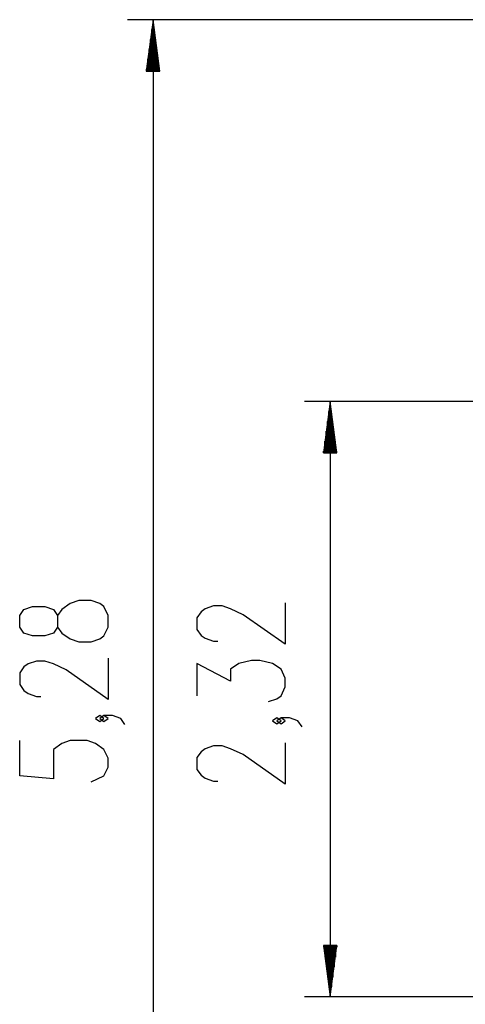
# Model space of a CAD drawing. Units: inches. Extents: x 1 to 99, y -13 to 112.
# Drawn here: x 1 to 18, y 19 to 57 of the extents above; entities that cross this region are included whole.
import ezdxf

# ---------------------------------------------------------------- set-up
doc = ezdxf.new("R2010")
doc.units = ezdxf.units.IN
doc.header["$MEASUREMENT"] = 0
doc.layers.add('Ebene 1', color=7, linetype='Continuous')

# ---------------------------------------------------------------- blocks, each defined once
blk = doc.blocks.new('block 2')
at = {"layer": 'Ebene 1', "color": 179, "lineweight": 25, "true_color": 0x1a171b}
for points in [[(38.815, 57.287), (5.028, 57.287)], [(6.028, 57.287), (5.764, 55.286)], [(6.028, 55.286), (6.028, 57.287)], [(6.028, 55.286), (6.028, 57.287)], [(6.291, 55.286), (6.028, 57.287)], [(6.028, 57.287), (6.028, 4.531)], [(5.977, 55.286), (5.977, 56.901)], [(6.079, 55.286), (6.079, 56.901)], [(5.926, 55.286), (5.926, 56.515)], [(6.13, 55.286), (6.13, 56.515)], [(5.875, 55.286), (5.875, 56.129)], [(6.18, 55.286), (6.18, 56.129)], [(5.825, 55.286), (5.825, 55.743)], [(6.231, 55.286), (6.231, 55.743)], [(5.764, 55.286), (6.291, 55.286)], [(5.774, 55.286), (5.774, 55.357)], [(5.774, 55.286), (5.774, 55.357)], [(6.282, 55.286), (6.282, 55.357)], [(6.282, 55.286), (6.282, 55.357)], [(48.719, 42.411), (11.927, 42.411)], [(12.927, 42.411), (12.664, 40.411)], [(12.927, 40.411), (12.927, 42.411)], [(12.927, 40.411), (12.927, 42.411)], [(13.19, 40.411), (12.927, 42.411)], [(12.927, 42.411), (12.927, 19.225)], [(12.876, 40.411), (12.876, 42.025)], [(12.978, 40.411), (12.978, 42.025)], [(12.826, 40.411), (12.826, 41.64)], [(13.029, 40.411), (13.029, 41.64)], [(12.775, 40.411), (12.775, 41.254)], [(13.079, 40.411), (13.079, 41.254)], [(12.724, 40.411), (12.724, 40.868)], [(13.13, 40.411), (13.13, 40.868)], [(12.664, 40.411), (13.19, 40.411)], [(12.673, 40.411), (12.673, 40.482)], [(12.673, 40.411), (12.673, 40.482)], [(13.181, 40.411), (13.181, 40.482)], [(13.181, 40.411), (13.181, 40.482)], [(4.278, 33.625), (4.278, 34.084), (4.114, 34.428), (3.95, 34.543), (3.621, 34.658), (3.13, 34.658), (2.801, 34.543), (2.473, 34.314), (2.309, 34.084), (2.309, 33.625), (2.145, 33.395), (1.817, 33.28), (1.325, 33.28), (0.996, 33.395), (0.833, 33.625), (0.833, 34.084), (0.996, 34.314), (1.325, 34.428), (1.817, 34.428), (2.145, 34.314), (2.309, 34.084)], [(11.177, 34.567), (11.177, 32.96), (9.537, 34.108), (9.044, 34.338), (8.716, 34.453), (8.388, 34.453), (8.06, 34.338), (7.896, 34.223), (7.732, 33.993), (7.732, 33.534), (7.896, 33.304), (8.06, 33.189), (8.388, 33.074), (8.552, 33.074)], [(2.309, 33.625), (2.473, 33.395), (2.801, 33.165), (3.13, 33.051), (3.621, 33.051), (3.95, 33.165), (4.114, 33.28), (4.278, 33.625)], [(4.278, 32.42), (4.278, 30.812), (2.637, 31.961), (2.145, 32.191), (1.817, 32.305), (1.489, 32.305), (1.16, 32.191), (0.996, 32.076), (0.833, 31.846), (0.833, 31.387), (0.996, 31.157), (1.16, 31.042), (1.489, 30.927), (1.653, 30.927)], [(10.521, 30.722), (10.849, 30.837), (11.013, 30.951), (11.177, 31.296), (11.177, 31.64), (11.013, 31.985), (10.685, 32.214), (10.193, 32.329), (9.865, 32.329), (9.373, 32.214), (9.044, 31.985), (9.044, 31.526), (7.732, 32.214), (7.732, 30.951)], [(4.114, 30.067), (3.95, 30.182), (3.785, 30.067), (3.95, 29.953), (4.114, 30.067), (4.114, 30.067)], [(4.934, 29.838), (4.77, 30.067), (4.442, 30.182), (4.114, 30.182), (3.95, 30.067), (4.114, 29.953), (4.278, 30.067), (4.114, 30.182)], [(11.013, 29.977), (10.849, 30.092), (10.685, 29.977), (10.849, 29.862), (11.013, 29.977), (11.013, 29.977)], [(11.834, 29.747), (11.669, 29.977), (11.341, 30.092), (11.013, 30.092), (10.849, 29.977), (11.013, 29.862), (11.177, 29.977), (11.013, 30.092)], [(3.621, 27.6), (4.114, 27.83), (4.278, 28.174), (4.278, 28.519), (4.114, 28.864), (3.785, 29.093), (3.457, 29.208), (2.801, 29.208), (2.473, 29.093), (2.145, 28.864), (2.145, 27.715), (0.833, 27.83), (0.833, 29.208)], [(11.177, 29.117), (11.177, 27.509), (9.537, 28.658), (9.044, 28.887), (8.716, 29.002), (8.388, 29.002), (8.06, 28.887), (7.896, 28.773), (7.732, 28.543), (7.732, 28.084), (7.896, 27.854), (8.06, 27.739), (8.388, 27.624), (8.552, 27.624)], [(12.664, 21.225), (12.927, 19.225)], [(13.19, 21.225), (12.664, 21.225)], [(12.673, 21.225), (12.673, 21.154)], [(12.673, 21.225), (12.673, 21.154)], [(12.724, 21.225), (12.724, 20.768)], [(12.775, 21.225), (12.775, 20.382)], [(12.826, 21.225), (12.826, 19.996)], [(12.876, 21.225), (12.876, 19.61)], [(12.927, 21.225), (12.927, 19.225)], [(12.927, 21.225), (12.927, 19.225)], [(12.927, 19.225), (13.19, 21.225)], [(12.978, 21.225), (12.978, 19.61)], [(13.029, 21.225), (13.029, 19.996)], [(13.079, 21.225), (13.079, 20.382)], [(13.13, 21.225), (13.13, 20.768)], [(13.181, 21.225), (13.181, 21.154)], [(13.181, 21.225), (13.181, 21.154)], [(38.294, 19.225), (11.927, 19.225)]]:
    blk.add_lwpolyline(points, dxfattribs=at)

msp = doc.modelspace()

# ---------------------------------------------------------------- block references
at = {"layer": 'Ebene 1'}
msp.add_blockref('block 2', (0, 0), dxfattribs=at)

doc.saveas('drawing.dxf')
